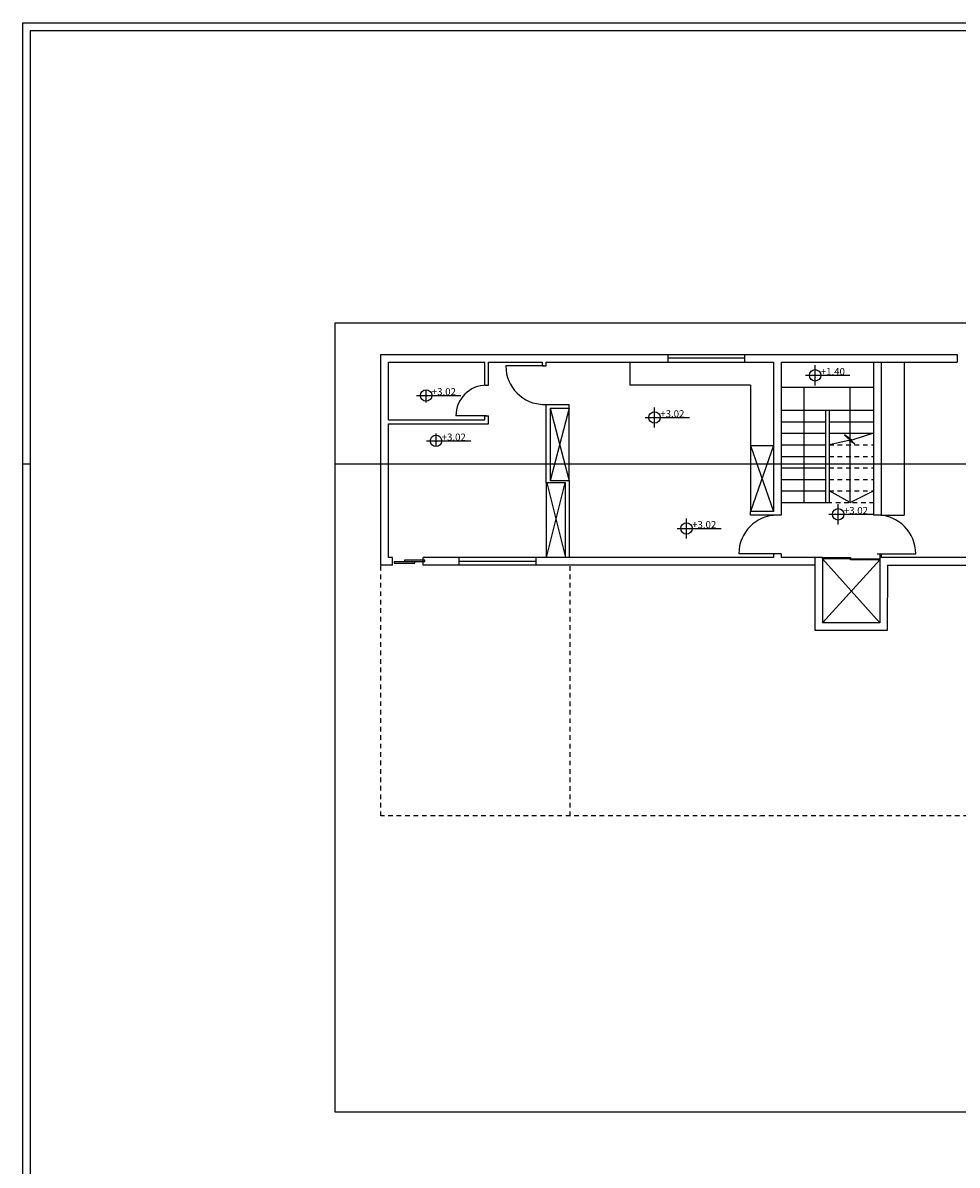
# Model space of a CAD drawing. Units: millimetres. Extents: x 2239 to 2518, y 1753 to 1813.
# Drawn here: x 2239 to 2264, y 1782 to 1812 of the extents above; entities that cross this region are included whole.
import ezdxf

# ---------------------------------------------------------------- set-up
doc = ezdxf.new("R2010")
doc.units = ezdxf.units.MM
doc.linetypes.add('ACAD_ISO02W100', pattern=[15, 12, -3])
doc.layers.add('balabar', color=92, linetype='Continuous')
for name, color, linetype, plot in [('comod', 25, 'Continuous', False), ('dar', 10, 'Continuous', False), ('divar', 150, 'Continuous', False), ('pele', 40, 'Continuous', False)]:
    doc.layers.add(name, color=color, linetype=linetype, plot=plot)
doc.styles.get("Standard").update_dxf_attribs({"font": 'arial.ttf'})

msp = doc.modelspace()

# ---------------------------------------------------------------- linework, layer by layer
for p, q in [((2239.374, 1811.905), (2281.374, 1811.905)), ((2239.374, 1752.505), (2239.374, 1811.905)), ((2239.574, 1811.705), (2281.174, 1811.705)), ((2239.574, 1752.705), (2239.574, 1811.705)), ((2272.489, 1804.094), (2247.489, 1804.094)), ((2247.489, 1804.094), (2247.489, 1783.594)), ((2259.98, 1802.478), (2259.98, 1803.002)), ((2259.735, 1802.741), (2260.887, 1802.741)), ((2249.616, 1802.218), (2250.768, 1802.218)), ((2249.857, 1802.367), (2249.857, 1802.038)), ((2255.806, 1801.381), (2255.806, 1801.905)), ((2255.56, 1801.644), (2256.712, 1801.644)), ((2249.875, 1801.036), (2251.026, 1801.036)), ((2250.121, 1800.887), (2250.121, 1801.228)), ((2259.097, 1801.234), (2260.247, 1801.234)), ((2260.859, 1801.049), (2260.347, 1800.934)), ((2260.934, 1801.055), (2260.748, 1801.191)), ((2260.748, 1801.191), (2261.011, 1800.956)), ((2261.011, 1800.956), (2260.859, 1801.049)), ((2261.497, 1801.234), (2260.934, 1801.055)), ((2239.574, 1800.431), (2239.374, 1800.431)), ((2272.489, 1800.431), (2247.489, 1800.431)), ((2259.097, 1800.034), (2260.247, 1800.034)), ((2260.58, 1798.865), (2260.58, 1799.39)), ((2256.634, 1798.498), (2256.634, 1799.022)), ((2260.335, 1799.128), (2261.487, 1799.128)), ((2256.389, 1798.761), (2257.541, 1798.761)), ((2247.489, 1783.594), (2272.489, 1783.594)), ((2247.489, 1783.594), (2247.489, 1783.594))]:
    msp.add_line(p, q)
for centre in [(2259.98, 1802.741), (2249.862, 1802.218), (2255.806, 1801.644), (2250.12, 1801.036), (2260.58, 1799.128), (2256.634, 1798.761)]:
    msp.add_circle(centre, 0.149)
at = {"layer": 'balabar'}
for p, q in [((2260.175, 1797.968), (2261.66, 1796.304)), ((2261.665, 1797.941), (2260.175, 1796.304))]:
    msp.add_line(p, q, dxfattribs=at)
at = {"layer": 'comod', "ltscale": 0.1}
for p, q in [((2255.165, 1803.084), (2255.165, 1802.484)), ((2258.297, 1800.919), (2258.897, 1800.919))]:
    msp.add_line(p, q, dxfattribs=at)
at = {"layer": 'comod'}
for p, q in [((2262.297, 1803.084), (2262.297, 1799.104)), ((2258.297, 1802.484), (2255.165, 1802.484)), ((2258.297, 1802.484), (2258.297, 1800.919)), ((2253.587, 1799.994), (2253.587, 1801.984)), ((2253.587, 1801.884), (2253.087, 1799.994)), ((2253.087, 1801.884), (2253.587, 1799.994)), ((2258.297, 1800.919), (2258.297, 1799.204)), ((2258.897, 1800.919), (2258.297, 1799.204)), ((2258.297, 1800.919), (2258.897, 1799.204)), ((2252.987, 1799.944), (2252.987, 1798.004)), ((2253.475, 1799.944), (2252.987, 1798.004)), ((2253, 1799.944), (2253.487, 1798.004)), ((2261.697, 1799.104), (2262.297, 1799.104))]:
    msp.add_line(p, q, dxfattribs=at)
at = {"layer": 'dar'}
for p, q in [((2256.148, 1803.284), (2256.148, 1803.084)), ((2258.148, 1803.184), (2256.148, 1803.184)), ((2258.148, 1803.284), (2258.148, 1803.084)), ((2263.676, 1803.284), (2263.676, 1803.084)), ((2251.437, 1801.684), (2250.637, 1801.684)), ((2250.713, 1798.004), (2250.713, 1797.804)), ((2252.713, 1797.904), (2250.713, 1797.904)), ((2252.713, 1798.004), (2252.713, 1797.804))]:
    msp.add_line(p, q, dxfattribs=at)
at = {"layer": 'dar', "ltscale": 0.1}
for p, q in [((2252.937, 1802.984), (2251.937, 1802.984)), ((2258.997, 1798.104), (2257.997, 1798.104)), ((2261.597, 1798.104), (2262.597, 1798.104))]:
    msp.add_line(p, q, dxfattribs=at)
at = {"layer": 'dar', "color": 242, "ltscale": 0.01, "true_color": 0xcd2027}
for points in [[(2249.569, 1797.891), (2249.035, 1797.891), (2249.035, 1797.858), (2249.569, 1797.858)], [(2249.832, 1797.932), (2249.299, 1797.932), (2249.299, 1797.899), (2249.832, 1797.899)]]:
    msp.add_lwpolyline(points, close=True, dxfattribs=at)
at = {"layer": 'dar'}
for points in [[(2260.175, 1798.004), (2260.903, 1798.004), (2260.903, 1797.968), (2260.175, 1797.968)], [(2260.903, 1797.968), (2261.666, 1797.968), (2261.666, 1797.941), (2260.903, 1797.941)]]:
    msp.add_lwpolyline(points, close=True, dxfattribs=at)
at = {"layer": 'dar', "ltscale": 0.1}
for centre, start, end in [((2252.937, 1802.984), 180, 270), ((2258.997, 1798.104), 90, 180), ((2261.597, 1798.104), 0, 90)]:
    msp.add_arc(centre, 1, start, end, dxfattribs=at)
at = {"layer": 'dar'}
msp.add_arc((2251.437, 1801.684), 0.8, 90, 180, dxfattribs=at)
at = {"layer": 'divar'}
for p, q in [((2248.687, 1803.284), (2263.676, 1803.284)), ((2248.887, 1803.084), (2251.387, 1803.084)), ((2248.887, 1801.584), (2248.887, 1803.084)), ((2251.387, 1802.484), (2251.387, 1803.084)), ((2251.487, 1803.084), (2252.887, 1803.084)), ((2251.487, 1802.484), (2251.487, 1803.084)), ((2252.887, 1802.984), (2252.887, 1803.084)), ((2252.887, 1802.984), (2252.987, 1802.984)), ((2252.987, 1803.084), (2258.897, 1803.084)), ((2252.987, 1802.984), (2252.987, 1803.084)), ((2258.897, 1803.084), (2258.897, 1799.204)), ((2259.097, 1803.084), (2263.676, 1803.084)), ((2259.097, 1803.084), (2259.097, 1799.104)), ((2261.497, 1803.084), (2261.497, 1799.104)), ((2261.697, 1803.084), (2261.697, 1801.254)), ((2251.387, 1802.484), (2251.487, 1802.484)), ((2252.887, 1801.984), (2252.987, 1801.984)), ((2252.987, 1801.984), (2253.587, 1801.984)), ((2252.987, 1799.944), (2252.987, 1801.984)), ((2251.387, 1801.584), (2251.387, 1801.684)), ((2251.387, 1801.684), (2251.487, 1801.684)), ((2251.487, 1801.484), (2251.487, 1801.684)), ((2253.087, 1801.884), (2253.587, 1801.884)), ((2253.087, 1801.884), (2253.087, 1799.994)), ((2248.887, 1801.584), (2251.387, 1801.584)), ((2248.887, 1801.484), (2251.487, 1801.484)), ((2248.887, 1798.004), (2248.887, 1801.484)), ((2261.697, 1801.254), (2261.697, 1799.104)), ((2253.487, 1799.944), (2252.987, 1799.944)), ((2253.587, 1799.994), (2253.087, 1799.994)), ((2253.487, 1798.004), (2253.487, 1799.944)), ((2253.587, 1799.994), (2253.587, 1798.004)), ((2258.897, 1799.204), (2258.297, 1799.204)), ((2258.297, 1799.104), (2258.297, 1799.204)), ((2258.897, 1799.104), (2258.297, 1799.104)), ((2259.097, 1799.104), (2258.897, 1799.104)), ((2261.697, 1799.104), (2261.497, 1799.104)), ((2258.897, 1798.104), (2258.897, 1798.004)), ((2259.097, 1798.104), (2258.897, 1798.104)), ((2259.097, 1798.104), (2259.097, 1798.004)), ((2261.697, 1798.104), (2261.697, 1798.004)), ((2248.987, 1797.804), (2248.687, 1797.804)), ((2248.987, 1798.004), (2248.887, 1798.004)), ((2248.987, 1797.804), (2248.987, 1798.004)), ((2252.987, 1798.004), (2249.787, 1798.004)), ((2249.787, 1797.804), (2249.787, 1798.004)), ((2259.975, 1797.804), (2249.787, 1797.804)), ((2258.897, 1798.004), (2252.987, 1798.004)), ((2260.175, 1798.004), (2259.097, 1798.004)), ((2265.507, 1798.004), (2261.697, 1798.004)), ((2261.66, 1796.304), (2260.175, 1796.304)), ((2261.859, 1796.104), (2259.975, 1796.104))]:
    msp.add_line(p, q, dxfattribs=at)
at = {"layer": 'divar', "ltscale": 0.1}
for p, q in [((2248.687, 1797.804), (2248.687, 1803.284)), ((2261.666, 1798.104), (2261.66, 1796.304)), ((2259.975, 1798.004), (2259.975, 1796.104)), ((2260.175, 1798.004), (2260.175, 1796.304)), ((2261.865, 1797.803), (2261.859, 1796.104)), ((2261.865, 1797.803), (2265.307, 1797.804))]:
    msp.add_line(p, q, dxfattribs=at)
at = {"layer": 'divar', "linetype": 'ACAD_ISO02W100', "ltscale": 0.01}
for p, q in [((2248.687, 1791.284), (2248.687, 1797.804)), ((2253.612, 1791.282), (2253.612, 1797.802)), ((2270.997, 1791.284), (2248.687, 1791.284))]:
    msp.add_line(p, q, dxfattribs=at)
at = {"layer": 'divar', "linetype": 'ACAD_ISO02W100'}
msp.add_line((2258.536, 1791.284), (2258.536, 1791.282), dxfattribs=at)
at = {"layer": 'pele'}
for p, q in [((2259.097, 1802.434), (2261.497, 1802.434)), ((2259.697, 1799.434), (2259.697, 1802.434)), ((2260.897, 1799.434), (2260.897, 1802.434)), ((2259.097, 1801.834), (2261.497, 1801.834)), ((2260.247, 1801.834), (2260.247, 1799.434)), ((2260.347, 1801.834), (2260.347, 1799.434)), ((2259.097, 1801.534), (2260.247, 1801.534)), ((2260.347, 1801.534), (2261.497, 1801.534)), ((2259.097, 1801.234), (2260.247, 1801.234)), ((2260.347, 1801.234), (2261.497, 1801.234)), ((2259.097, 1800.934), (2260.247, 1800.934)), ((2259.097, 1800.934), (2259.697, 1800.934)), ((2259.097, 1800.634), (2260.247, 1800.634)), ((2259.097, 1800.334), (2260.247, 1800.334)), ((2259.097, 1800.034), (2260.247, 1800.034)), ((2259.097, 1799.734), (2260.247, 1799.734)), ((2260.897, 1799.434), (2260.347, 1799.734)), ((2260.897, 1799.434), (2261.497, 1799.734)), ((2259.097, 1799.434), (2260.297, 1799.434))]:
    msp.add_line(p, q, dxfattribs=at)
at = {"layer": 'pele', "linetype": 'ACAD_ISO02W100', "ltscale": 0.01}
for p, q in [((2260.347, 1800.934), (2261.497, 1800.934)), ((2260.347, 1800.634), (2261.497, 1800.634)), ((2260.347, 1800.334), (2261.497, 1800.334)), ((2260.347, 1800.034), (2261.497, 1800.034)), ((2260.347, 1799.734), (2261.497, 1799.734)), ((2260.297, 1799.434), (2261.497, 1799.434))]:
    msp.add_line(p, q, dxfattribs=at)

# ---------------------------------------------------------------- texts
for s, p in [('+1.40', (2260.129, 1802.747)), ('+3.02', (2250.011, 1802.224)), ('+3.02', (2255.955, 1801.65)), ('+3.02', (2250.269, 1801.043)), ('+3.02', (2260.729, 1799.135)), ('+3.02', (2256.783, 1798.768))]:
    msp.add_text(s, height=0.1838).set_placement(p)

doc.saveas('drawing.dxf')
